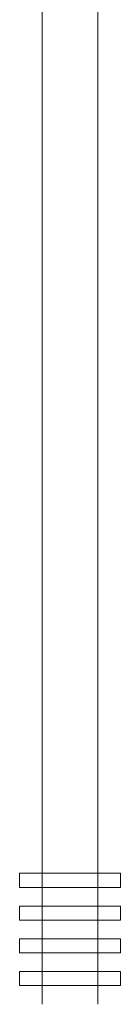
# Model space of a CAD drawing. Units: millimetres. Extents: x -125 to 7823, y -242 to 6775.
# Drawn here: x -54 to 54, y 4670 to 5723 of the extents above; entities that cross this region are included whole.
import ezdxf

# ---------------------------------------------------------------- set-up
doc = ezdxf.new("R2010")
doc.units = ezdxf.units.MM

# ---------------------------------------------------------------- blocks, each defined once
blk = doc.blocks.new('A$C0dcfe1e7')
at = {"color": 0, "linetype": 'Continuous', "lineweight": 0}
for p, q in [((-4042.3, 3760.1), (-4042.3, 2210.1)), ((-3982.3, 2210.1), (-3982.3, 3760.1)), ((-4012.3, 2210.1), (-4066.3, 2210.1)), ((-4066.3, 2210.1), (-4066.3, 2195.1)), ((-4042.3, 2195.1), (-4042.3, 2210.1)), ((-4042.3, 2210.1), (-4042.3, 2195.1)), ((-3958.3, 2210.1), (-4012.3, 2210.1)), ((-3982.3, 2195.1), (-3982.3, 2210.1)), ((-3982.3, 2195.1), (-3982.3, 2210.1)), ((-3958.3, 2210.1), (-3958.3, 2195.1)), ((-4066.3, 2195.1), (-4012.3, 2195.1)), ((-4042.3, 2195.1), (-4042.3, 2175.1)), ((-4012.3, 2195.1), (-3958.3, 2195.1)), ((-3982.3, 2175.1), (-3982.3, 2195.1)), ((-4012.3, 2175.1), (-4066.3, 2175.1)), ((-4066.3, 2175.1), (-4066.3, 2160.1)), ((-4042.3, 2160.1), (-4042.3, 2175.1)), ((-4042.3, 2175.1), (-4042.3, 2160.1)), ((-3958.3, 2175.1), (-4012.3, 2175.1)), ((-3982.3, 2160.1), (-3982.3, 2175.1)), ((-3982.3, 2160.1), (-3982.3, 2175.1)), ((-3958.3, 2175.1), (-3958.3, 2160.1)), ((-4066.3, 2160.1), (-4012.3, 2160.1)), ((-4042.3, 2160.1), (-4042.3, 2140.1)), ((-4012.3, 2160.1), (-3958.3, 2160.1)), ((-3982.3, 2140.1), (-3982.3, 2160.1)), ((-4012.3, 2140.1), (-4066.3, 2140.1)), ((-4066.3, 2140.1), (-4066.3, 2125.1)), ((-4042.3, 2125.1), (-4042.3, 2140.1)), ((-4042.3, 2140.1), (-4042.3, 2125.1)), ((-3958.3, 2140.1), (-4012.3, 2140.1)), ((-3982.3, 2125.1), (-3982.3, 2140.1)), ((-3982.3, 2125.1), (-3982.3, 2140.1)), ((-3958.3, 2140.1), (-3958.3, 2125.1)), ((-4066.3, 2125.1), (-4012.3, 2125.1)), ((-4042.3, 2125.1), (-4042.3, 2105.1)), ((-4012.3, 2125.1), (-3958.3, 2125.1)), ((-3982.3, 2105.1), (-3982.3, 2125.1)), ((-4012.3, 2105.1), (-4066.3, 2105.1)), ((-4066.3, 2105.1), (-4066.3, 2090.1)), ((-4042.3, 2105.1), (-4042.3, 2090.1)), ((-4042.3, 2090.1), (-4042.3, 2105.1)), ((-3958.3, 2105.1), (-4012.3, 2105.1)), ((-3982.3, 2090.1), (-3982.3, 2105.1)), ((-3982.3, 2090.1), (-3982.3, 2105.1)), ((-3958.3, 2105.1), (-3958.3, 2090.1)), ((-4066.3, 2090.1), (-4012.3, 2090.1)), ((-4042.3, 2090.1), (-4042.3, 2070.1)), ((-4012.3, 2090.1), (-3958.3, 2090.1)), ((-3982.3, 2070.1), (-3982.3, 2090.1))]:
    blk.add_line(p, q, dxfattribs=at)

msp = doc.modelspace()

# ---------------------------------------------------------------- block references
msp.add_blockref('A$C0dcfe1e7', (4012.3, 2600.2))

doc.saveas('drawing.dxf')
